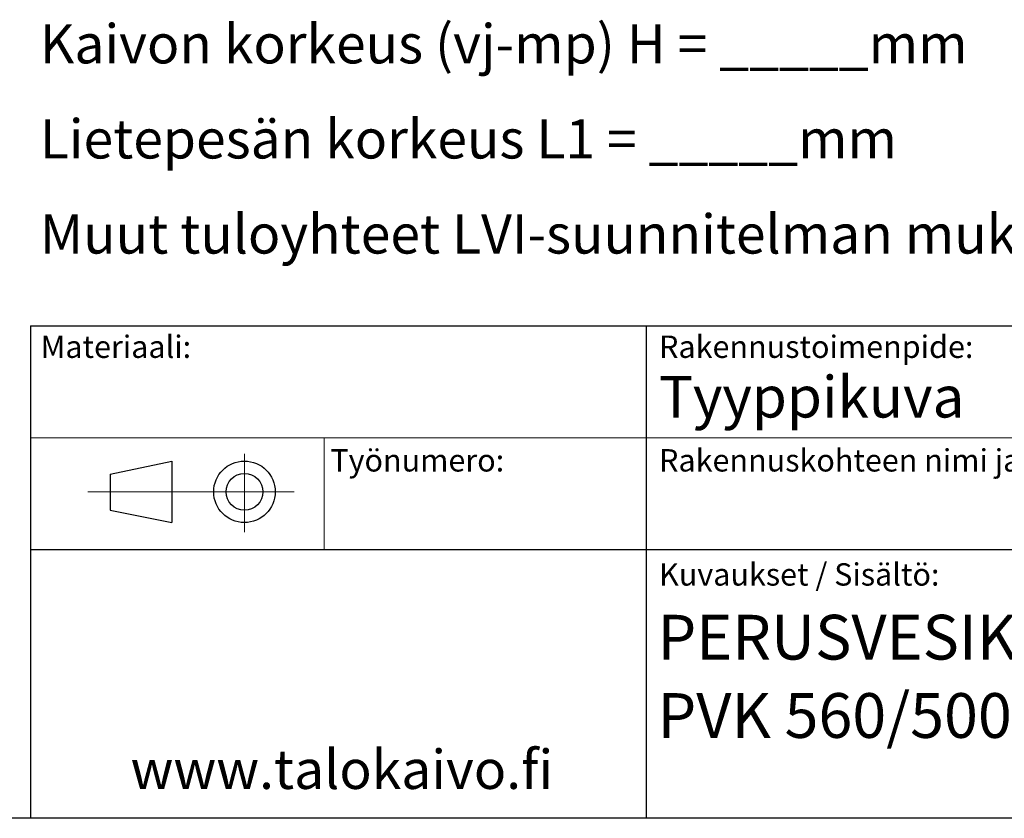
# Model space of a CAD drawing. Units: millimetres. Extents: x 200 to 8200, y 200 to 5740.
# Drawn here: x 4681 to 6440, y 200 to 1628 of the extents above; entities that cross this region are included whole.
import ezdxf

# ---------------------------------------------------------------- set-up
doc = ezdxf.new("R2010")
doc.units = ezdxf.units.MM
doc.header["$LTSCALE"] = 20
doc.styles.add('SLDTEXTSTYLE0', font='arial.ttf', dxfattribs={"width": 0.948})

# ---------------------------------------------------------------- blocks, each defined once
blk = doc.blocks.new('SW_NOTE_0')
at = {"color": 0, "linetype": 'Continuous', "lineweight": 0, "char_height": 70, "attachment_point": 1, "style": 'SLDTEXTSTYLE0'}
for s, insert in [('Kaivon korkeus (vj-mp) H = _____mm', (0, 90.2)), ('Lietepesän korkeus L1 = _____mm', (0, -79.8)), ('Muut tuloyhteet LVI-suunnitelman mukaisesti', (0, -249.8))]:
    blk.add_mtext(s, dxfattribs=dict(at, insert=insert))
blk = doc.blocks.new('SW_NOTE_0_2')
at = {"color": 0, "linetype": 'Continuous', "lineweight": 0, "char_height": 80, "attachment_point": 1, "style": 'SLDTEXTSTYLE0'}
for s, insert in [('PERUSVESIKAIVO', (0, 103.1)), ('PVK 560/500/LPV', (0, -36.9))]:
    blk.add_mtext(s, dxfattribs=dict(at, insert=insert))

msp = doc.modelspace()

# ---------------------------------------------------------------- linework, layer by layer
at = {"color": 7, "linetype": 'Continuous', "lineweight": 25}
for p, q in [((4700, 1080.3), (7083.6, 1080.3)), ((4700, 1080.3), (4700, 200.3)), ((5800, 1080.3), (5800, 200.3)), ((4842.3, 815.1), (4952.3, 838.7)), ((4952.3, 838.7), (4952.3, 728.7)), ((4842.3, 815.1), (4842.3, 751)), ((4842.3, 751), (4952.3, 728.7)), ((4700, 680.3), (7083.6, 680.3)), ((8200, 200), (200, 200))]:
    msp.add_line(p, q, dxfattribs=at)
at = {"color": 7, "linetype": 'Continuous', "lineweight": 18}
for p, q in [((4700, 880.3), (7083.6, 880.3)), ((5224.6, 880.3), (5224.6, 680.3)), ((5082.3, 851.4), (5082.3, 711.8)), ((5171.1, 783.7), (4802.3, 783.7))]:
    msp.add_line(p, q, dxfattribs=at)
at = {"color": 7, "linetype": 'Continuous', "lineweight": 25}
for radius in [55, 32.8]:
    msp.add_circle((5082.3, 783.7), radius, dxfattribs=at)

# ---------------------------------------------------------------- block references
at = {"color": 7, "linetype": 'Continuous', "lineweight": 0}
for name, p in [('SW_NOTE_0', (4716.6, 1529.4)), ('SW_NOTE_0_2', (5820.7, 460.7))]:
    msp.add_blockref(name, p, dxfattribs=at)

# ---------------------------------------------------------------- texts
at = {"color": 7, "linetype": 'Continuous', "lineweight": 0, "attachment_point": 1, "style": 'SLDTEXTSTYLE0'}
for s, insert, char_height in [('Materiaali:', (4717.9, 1063.1), 40), ('Rakennustoimenpide:', (5823.3, 1063.1), 40), ('Tyyppikuva', (5823.3, 990.6), 74.08), ('Rakennuskohteen nimi ja osoite:', (5823.3, 860), 40), ('Työnumero:', (5235.7, 860), 40), ('Kuvaukset / Sisältö:', (5823.3, 656), 40), ('www.talokaivo.fi', (4878.7, 322.5), 70)]:
    msp.add_mtext(s, dxfattribs=dict(at, insert=insert, char_height=char_height))

doc.saveas('drawing.dxf')
